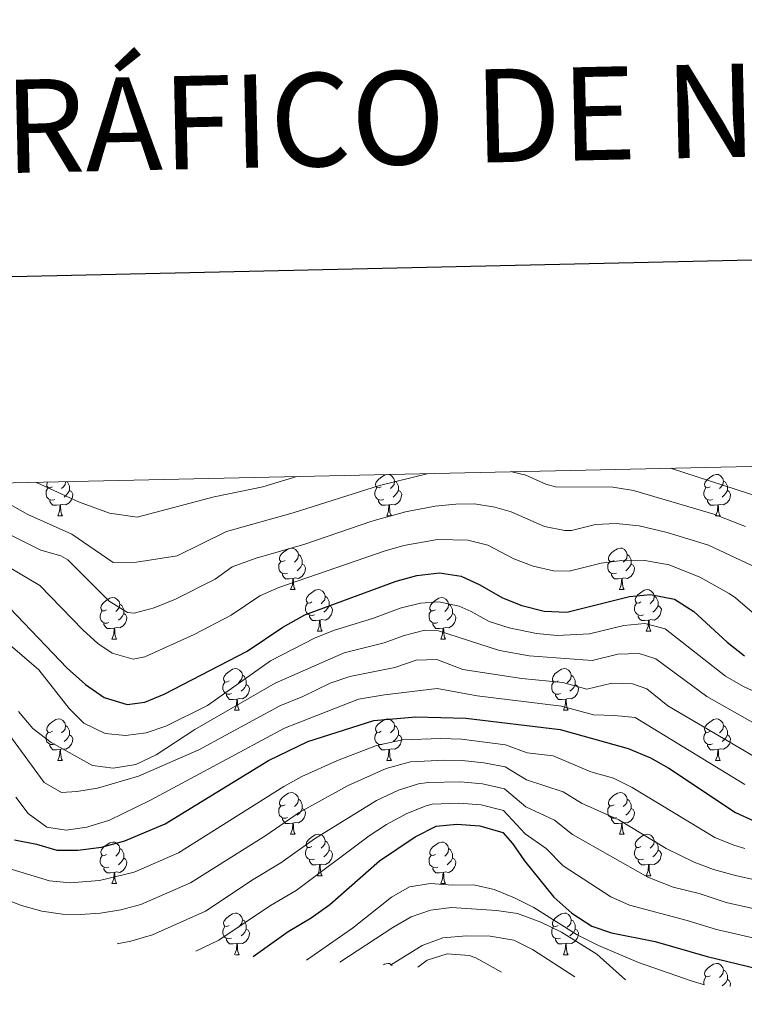
# Model space of a CAD drawing. Units: metres. Extents: x 651222 to 655742, y 720643 to 723711.
# Drawn here: x 652230 to 652404, y 723246 to 723484 of the extents above; entities that cross this region are included whole.
import ezdxf
from ezdxf.enums import TextEntityAlignment as Align

# ---------------------------------------------------------------- set-up
doc = ezdxf.new("R2010")
doc.units = ezdxf.units.M
doc.header["$MEASUREMENT"] = 0
for name, color, linetype, lineweight in [('Carátula', 7, 'Continuous', 5), ('Elementos auxiliares', 7, 'Continuous', 5), ('Entidades rústicas y varios', 7, 'Continuous', 5), ('Relieve y altimetría', 7, 'Continuous', 5)]:
    doc.layers.add(name, color=color, linetype=linetype, lineweight=lineweight)
doc.styles.add('Style-Times New Roman', font='txt')

msp = doc.modelspace()

# ---------------------------------------------------------------- linework, layer by layer
at = {"layer": 'Carátula', "color": 7, "linetype": 'Continuous', "lineweight": 25, "flags": 128}
msp.add_lwpolyline([(652031.94, 723417.51), (652087.53, 721003.15), (655641.57, 721084.99), (655586.04, 723496.35), (652031.94, 723417.51)], dxfattribs=at)
at = {"layer": 'Carátula', "color": 7, "linetype": 'Continuous', "lineweight": 5}
msp.add_3dface([(651287.83, 720642.83), (655741.73, 720741.63), (655675.86, 723710.91), (651221.96, 723612.11)], dxfattribs=at)
at = {"layer": 'Elementos auxiliares', "color": 250, "linetype": 'Continuous', "lineweight": 5}
msp.add_3dface([(652104.26, 723369.36), (655520.17, 723445.17), (655572.05, 721131.69), (652155.02, 721055.89)], dxfattribs=at)
at = {"layer": 'Entidades rústicas y varios', "color": 92, "linetype": 'Continuous', "lineweight": 5}
for p, q in [((652238.75, 723364.12), (652239.87, 723364.12)), ((652318.08, 723364.12), (652319.2, 723364.12)), ((652397.4, 723364.12), (652398.53, 723364.12)), ((652294.89, 723346.35), (652296.01, 723346.35)), ((652374.22, 723346.35), (652375.34, 723346.35)), ((652301.36, 723336.31), (652302.49, 723336.31)), ((652380.69, 723336.31), (652381.82, 723336.31)), ((652251.81, 723334.41), (652252.93, 723334.41)), ((652331.14, 723334.41), (652332.26, 723334.41)), ((652281.39, 723317.27), (652282.51, 723317.27)), ((652360.71, 723317.27), (652361.84, 723317.27)), ((652238.75, 723305.13), (652239.87, 723305.13)), ((652318.08, 723305.13), (652319.2, 723305.13)), ((652397.4, 723305.13), (652398.53, 723305.13)), ((652294.89, 723287.36), (652296.01, 723287.36)), ((652374.22, 723287.36), (652375.34, 723287.36)), ((652251.81, 723275.42), (652252.93, 723275.42)), ((652301.36, 723277.32), (652302.49, 723277.32)), ((652331.14, 723275.42), (652332.26, 723275.42)), ((652380.69, 723277.32), (652381.82, 723277.32)), ((652281.59, 723258.27), (652282.51, 723258.27)), ((652360.71, 723258.27), (652361.84, 723258.27))]:
    msp.add_line(p, q, dxfattribs=at)
at = {"layer": 'Entidades rústicas y varios', "color": 92, "linetype": 'Continuous', "lineweight": 5, "flags": 128}
for points in [[(652316.78, 723371.18), (652316.25, 723370.91), (652315.72, 723370.97), (652315.45, 723371.34), (652315.4, 723371.76), (652315.56, 723372.28), (652316.04, 723372.88), (652316.67, 723373.41), (652317.57, 723373.99), (652318.1, 723374.1)], [(652318.62, 723374.11), (652318.74, 723374.1), (652319.27, 723373.78), (652319.8, 723373.2), (652319.96, 723372.56), (652319.85, 723371.71), (652319.43, 723371.18), (652319.01, 723370.75)], [(652319.96, 723372.56), (652320.44, 723372.24), (652320.75, 723371.6), (652320.91, 723371.28), (652320.91, 723370.7), (652320.91, 723370.28), (652320.54, 723369.59), (652320.12, 723369.11), (652319.64, 723368.69)], [(652396.1, 723371.18), (652395.57, 723370.91), (652395.04, 723370.97), (652394.78, 723371.34), (652394.72, 723371.76), (652394.88, 723372.28), (652395.36, 723372.88), (652396, 723373.41), (652396.9, 723373.99), (652397.64, 723374.15), (652398.07, 723374.1), (652398.6, 723373.78), (652399.13, 723373.2), (652399.29, 723372.56), (652399.18, 723371.71), (652398.75, 723371.18), (652398.33, 723370.75)], [(652399.29, 723372.56), (652399.76, 723372.24), (652400.08, 723371.6), (652400.24, 723371.28), (652400.24, 723370.7), (652400.24, 723370.28), (652399.87, 723369.59), (652399.45, 723369.11), (652398.97, 723368.69)], [(652238.03, 723368.1), (652237.61, 723367.94), (652237.03, 723368), (652236.55, 723368.21), (652236.13, 723368.63), (652235.91, 723369.22), (652235.91, 723369.64), (652235.97, 723370.22), (652236.39, 723370.91)], [(652237.45, 723371.18), (652236.92, 723370.91), (652236.39, 723370.97), (652236.13, 723371.34), (652236.07, 723371.76), (652236.23, 723372.28), (652236.24, 723372.29)], [(652241.59, 723370.28), (652242.04, 723370.03), (652242.39, 723369.41), (652242.27, 723368.69), (652242.07, 723368.05), (652241.48, 723367.31), (652240.69, 723366.83), (652239.83, 723366.93), (652239.41, 723366.8)], [(652240.61, 723372.38), (652240.53, 723371.71), (652240.1, 723371.18), (652239.68, 723370.75)], [(652240.88, 723372.39), (652241.11, 723372.24), (652241.43, 723371.6), (652241.59, 723371.28), (652241.59, 723370.7), (652241.59, 723370.28), (652241.21, 723369.59), (652240.79, 723369.11), (652240.31, 723368.69)], [(652317.36, 723368.1), (652316.94, 723367.94), (652316.35, 723368), (652315.88, 723368.21), (652315.45, 723368.63), (652315.24, 723369.22), (652315.24, 723369.64), (652315.29, 723370.22), (652315.72, 723370.91)], [(652320.91, 723370.28), (652321.37, 723370.03), (652321.71, 723369.41), (652321.6, 723368.69), (652321.39, 723368.05), (652320.81, 723367.31), (652320.01, 723366.83), (652319.16, 723366.93), (652318.73, 723366.8)], [(652396.69, 723368.1), (652396.26, 723367.94), (652395.68, 723368), (652395.2, 723368.21), (652394.78, 723368.63), (652394.56, 723369.22), (652394.56, 723369.64), (652394.62, 723370.22), (652395.04, 723370.91)], [(652400.24, 723370.28), (652400.69, 723370.03), (652401.04, 723369.41), (652400.93, 723368.69), (652400.72, 723368.05), (652400.13, 723367.31), (652399.34, 723366.83), (652398.49, 723366.93), (652398.06, 723366.8)], [(652239.29, 723366.8), (652238.41, 723366.72), (652237.56, 723366.72), (652237.13, 723367.15), (652236.81, 723367.62), (652236.81, 723367.94)], [(652318.62, 723366.8), (652317.73, 723366.72), (652316.89, 723366.72), (652316.46, 723367.15), (652316.14, 723367.62), (652316.14, 723367.94)], [(652397.95, 723366.8), (652397.06, 723366.72), (652396.21, 723366.72), (652395.79, 723367.15), (652395.47, 723367.62), (652395.47, 723367.94)], [(652238.75, 723364.12), (652239.19, 723365.28), (652239.29, 723366.8), (652239.41, 723366.8), (652239.44, 723366.22), (652239.47, 723365.53), (652239.55, 723364.92), (652239.66, 723364.52), (652239.87, 723364.12)], [(652318.08, 723364.12), (652318.51, 723365.28), (652318.62, 723366.8), (652318.73, 723366.8), (652318.77, 723366.22), (652318.8, 723365.53), (652318.87, 723364.92), (652318.99, 723364.52), (652319.2, 723364.12)], [(652397.4, 723364.12), (652397.84, 723365.28), (652397.95, 723366.8), (652398.06, 723366.8), (652398.09, 723366.22), (652398.13, 723365.53), (652398.2, 723364.92), (652398.31, 723364.52), (652398.53, 723364.12)], [(652293.59, 723353.41), (652293.06, 723353.14), (652292.53, 723353.2), (652292.26, 723353.57), (652292.21, 723353.99), (652292.37, 723354.51), (652292.85, 723355.11), (652293.48, 723355.64), (652294.38, 723356.22), (652295.13, 723356.38), (652295.55, 723356.33), (652296.08, 723356.01), (652296.61, 723355.43), (652296.77, 723354.79), (652296.66, 723353.94), (652296.24, 723353.41), (652295.82, 723352.98)], [(652372.92, 723353.41), (652372.39, 723353.14), (652371.86, 723353.2), (652371.59, 723353.57), (652371.54, 723353.99), (652371.7, 723354.51), (652372.18, 723355.11), (652372.81, 723355.64), (652373.71, 723356.22), (652374.46, 723356.38), (652374.88, 723356.33), (652375.41, 723356.01), (652375.94, 723355.43), (652376.1, 723354.79), (652375.99, 723353.94), (652375.57, 723353.41), (652375.15, 723352.98)], [(652296.77, 723354.79), (652297.25, 723354.47), (652297.56, 723353.83), (652297.72, 723353.51), (652297.72, 723352.93), (652297.72, 723352.51), (652297.35, 723351.82), (652296.93, 723351.34), (652296.45, 723350.92)], [(652376.1, 723354.79), (652376.58, 723354.47), (652376.89, 723353.83), (652377.05, 723353.51), (652377.05, 723352.93), (652377.05, 723352.51), (652376.68, 723351.82), (652376.26, 723351.34), (652375.78, 723350.92)], [(652294.17, 723350.33), (652293.75, 723350.17), (652293.16, 723350.23), (652292.69, 723350.44), (652292.26, 723350.86), (652292.05, 723351.45), (652292.05, 723351.87), (652292.1, 723352.45), (652292.53, 723353.14)], [(652297.72, 723352.51), (652298.18, 723352.26), (652298.52, 723351.64), (652298.41, 723350.92), (652298.2, 723350.28), (652297.62, 723349.54), (652296.82, 723349.06), (652295.97, 723349.16), (652295.54, 723349.03)], [(652373.5, 723350.33), (652373.08, 723350.17), (652372.49, 723350.23), (652372.02, 723350.44), (652371.59, 723350.86), (652371.38, 723351.45), (652371.38, 723351.87), (652371.43, 723352.45), (652371.86, 723353.14)], [(652377.05, 723352.51), (652377.51, 723352.26), (652377.85, 723351.64), (652377.74, 723350.92), (652377.53, 723350.28), (652376.95, 723349.54), (652376.15, 723349.06), (652375.3, 723349.16), (652374.87, 723349.03)], [(652295.43, 723349.03), (652294.54, 723348.95), (652293.7, 723348.95), (652293.27, 723349.38), (652292.95, 723349.85), (652292.95, 723350.17)], [(652294.89, 723346.35), (652295.32, 723347.51), (652295.43, 723349.03), (652295.54, 723349.03), (652295.58, 723348.45), (652295.61, 723347.76), (652295.68, 723347.15), (652295.8, 723346.75), (652296.01, 723346.35)], [(652374.76, 723349.03), (652373.87, 723348.95), (652373.03, 723348.95), (652372.6, 723349.38), (652372.28, 723349.85), (652372.28, 723350.17)], [(652374.22, 723346.35), (652374.65, 723347.51), (652374.76, 723349.03), (652374.87, 723349.03), (652374.91, 723348.45), (652374.94, 723347.76), (652375.01, 723347.15), (652375.13, 723346.75), (652375.34, 723346.35)], [(652250.51, 723341.47), (652249.98, 723341.2), (652249.45, 723341.26), (652249.18, 723341.63), (652249.13, 723342.05), (652249.29, 723342.57), (652249.77, 723343.17), (652250.4, 723343.7), (652251.3, 723344.28), (652252.05, 723344.44), (652252.47, 723344.39), (652253, 723344.07), (652253.53, 723343.49), (652253.69, 723342.85), (652253.58, 723342), (652253.16, 723341.47), (652252.74, 723341.04)], [(652300.06, 723343.37), (652299.53, 723343.11), (652299, 723343.16), (652298.74, 723343.53), (652298.68, 723343.96), (652298.84, 723344.48), (652299.32, 723345.07), (652299.96, 723345.6), (652300.86, 723346.19), (652301.6, 723346.35), (652302.03, 723346.29), (652302.56, 723345.98), (652303.09, 723345.39), (652303.25, 723344.75), (652303.14, 723343.9), (652302.71, 723343.37), (652302.29, 723342.95)], [(652303.25, 723344.75), (652303.72, 723344.44), (652304.04, 723343.8), (652304.2, 723343.48), (652304.2, 723342.9), (652304.2, 723342.47), (652303.83, 723341.78), (652303.41, 723341.3), (652302.93, 723340.88)], [(652329.84, 723341.47), (652329.31, 723341.2), (652328.78, 723341.26), (652328.51, 723341.63), (652328.46, 723342.05), (652328.62, 723342.57), (652329.1, 723343.17), (652329.73, 723343.7), (652330.63, 723344.28), (652331.38, 723344.44), (652331.8, 723344.39), (652332.33, 723344.07), (652332.86, 723343.49), (652333.02, 723342.85), (652332.91, 723342), (652332.49, 723341.47), (652332.07, 723341.04)], [(652379.39, 723343.37), (652378.86, 723343.11), (652378.33, 723343.16), (652378.07, 723343.53), (652378.01, 723343.96), (652378.17, 723344.48), (652378.65, 723345.07), (652379.29, 723345.6), (652380.19, 723346.19), (652380.93, 723346.35), (652381.36, 723346.29), (652381.89, 723345.98), (652382.42, 723345.39), (652382.58, 723344.75), (652382.47, 723343.9), (652382.04, 723343.37), (652381.62, 723342.95)], [(652382.58, 723344.75), (652383.05, 723344.44), (652383.37, 723343.8), (652383.53, 723343.48), (652383.53, 723342.9), (652383.53, 723342.47), (652383.16, 723341.78), (652382.74, 723341.3), (652382.26, 723340.88)], [(652253.69, 723342.85), (652254.17, 723342.53), (652254.48, 723341.89), (652254.64, 723341.57), (652254.64, 723340.99), (652254.64, 723340.57), (652254.27, 723339.88), (652253.85, 723339.4), (652253.37, 723338.98)], [(652300.65, 723340.29), (652300.22, 723340.13), (652299.64, 723340.19), (652299.16, 723340.4), (652298.74, 723340.83), (652298.52, 723341.41), (652298.52, 723341.83), (652298.58, 723342.42), (652299, 723343.11)], [(652304.2, 723342.47), (652304.65, 723342.22), (652305, 723341.61), (652304.89, 723340.88), (652304.68, 723340.24), (652304.09, 723339.5), (652303.3, 723339.02), (652302.45, 723339.13), (652302.02, 723339)], [(652333.02, 723342.85), (652333.5, 723342.53), (652333.81, 723341.89), (652333.97, 723341.57), (652333.97, 723340.99), (652333.97, 723340.57), (652333.6, 723339.88), (652333.18, 723339.4), (652332.7, 723338.98)], [(652379.98, 723340.29), (652379.55, 723340.13), (652378.97, 723340.19), (652378.49, 723340.4), (652378.07, 723340.83), (652377.85, 723341.41), (652377.85, 723341.83), (652377.91, 723342.42), (652378.33, 723343.11)], [(652383.53, 723342.47), (652383.98, 723342.22), (652384.33, 723341.61), (652384.22, 723340.88), (652384.01, 723340.24), (652383.42, 723339.5), (652382.63, 723339.02), (652381.78, 723339.13), (652381.35, 723339)], [(652251.09, 723338.39), (652250.67, 723338.23), (652250.08, 723338.29), (652249.61, 723338.5), (652249.18, 723338.92), (652248.97, 723339.51), (652248.97, 723339.93), (652249.02, 723340.51), (652249.45, 723341.2)], [(652254.64, 723340.57), (652255.1, 723340.32), (652255.44, 723339.7), (652255.33, 723338.98), (652255.12, 723338.34), (652254.54, 723337.6), (652253.74, 723337.12), (652252.89, 723337.22), (652252.46, 723337.09)], [(652301.91, 723339), (652301.02, 723338.91), (652300.17, 723338.91), (652299.75, 723339.34), (652299.43, 723339.82), (652299.43, 723340.13)], [(652330.42, 723338.39), (652330, 723338.23), (652329.41, 723338.29), (652328.94, 723338.5), (652328.51, 723338.92), (652328.3, 723339.51), (652328.3, 723339.93), (652328.35, 723340.51), (652328.78, 723341.2)], [(652333.97, 723340.57), (652334.43, 723340.32), (652334.77, 723339.7), (652334.66, 723338.98), (652334.45, 723338.34), (652333.87, 723337.6), (652333.07, 723337.12), (652332.22, 723337.22), (652331.79, 723337.09)], [(652381.24, 723339), (652380.35, 723338.91), (652379.5, 723338.91), (652379.08, 723339.34), (652378.76, 723339.82), (652378.76, 723340.13)], [(652252.35, 723337.09), (652251.46, 723337.01), (652250.62, 723337.01), (652250.19, 723337.44), (652249.87, 723337.91), (652249.87, 723338.23)], [(652251.81, 723334.41), (652252.24, 723335.57), (652252.35, 723337.09), (652252.46, 723337.09), (652252.5, 723336.51), (652252.53, 723335.82), (652252.6, 723335.21), (652252.72, 723334.81), (652252.93, 723334.41)], [(652301.36, 723336.31), (652301.8, 723337.47), (652301.91, 723339), (652302.02, 723339), (652302.05, 723338.41), (652302.09, 723337.73), (652302.16, 723337.11), (652302.27, 723336.71), (652302.49, 723336.31)], [(652331.68, 723337.09), (652330.79, 723337.01), (652329.95, 723337.01), (652329.52, 723337.44), (652329.2, 723337.91), (652329.2, 723338.23)], [(652331.14, 723334.41), (652331.57, 723335.57), (652331.68, 723337.09), (652331.79, 723337.09), (652331.83, 723336.51), (652331.86, 723335.82), (652331.93, 723335.21), (652332.05, 723334.81), (652332.26, 723334.41)], [(652380.69, 723336.31), (652381.13, 723337.47), (652381.24, 723339), (652381.35, 723339), (652381.38, 723338.41), (652381.42, 723337.73), (652381.49, 723337.11), (652381.6, 723336.71), (652381.82, 723336.31)], [(652280.09, 723324.33), (652279.56, 723324.06), (652279.03, 723324.11), (652278.76, 723324.49), (652278.71, 723324.91), (652278.87, 723325.43), (652279.35, 723326.03), (652279.98, 723326.55), (652280.88, 723327.14), (652281.63, 723327.3), (652282.05, 723327.25), (652282.58, 723326.93), (652283.11, 723326.35), (652283.27, 723325.71), (652283.16, 723324.85), (652282.74, 723324.33), (652282.32, 723323.9)], [(652283.27, 723325.71), (652283.75, 723325.39), (652284.06, 723324.75), (652284.22, 723324.43), (652284.22, 723323.85), (652284.22, 723323.43), (652283.85, 723322.73), (652283.43, 723322.25), (652282.95, 723321.83)], [(652359.41, 723324.33), (652358.88, 723324.06), (652358.35, 723324.11), (652358.09, 723324.49), (652358.03, 723324.91), (652358.19, 723325.43), (652358.67, 723326.03), (652359.31, 723326.55), (652360.21, 723327.14), (652360.95, 723327.3), (652361.38, 723327.25), (652361.91, 723326.93), (652362.44, 723326.35), (652362.6, 723325.71), (652362.49, 723324.85), (652362.06, 723324.33), (652361.64, 723323.9)], [(652362.6, 723325.71), (652363.07, 723325.39), (652363.39, 723324.75), (652363.55, 723324.43), (652363.55, 723323.85), (652363.55, 723323.43), (652363.18, 723322.73), (652362.76, 723322.25), (652362.28, 723321.83)], [(652280.67, 723321.25), (652280.25, 723321.09), (652279.66, 723321.15), (652279.19, 723321.35), (652278.76, 723321.78), (652278.55, 723322.37), (652278.55, 723322.79), (652278.6, 723323.37), (652279.03, 723324.06)], [(652284.22, 723323.43), (652284.68, 723323.17), (652285.02, 723322.56), (652284.91, 723321.83), (652284.7, 723321.19), (652284.12, 723320.45), (652283.32, 723319.97), (652282.47, 723320.08), (652282.04, 723319.95)], [(652360, 723321.25), (652359.57, 723321.09), (652358.99, 723321.15), (652358.51, 723321.35), (652358.09, 723321.78), (652357.87, 723322.37), (652357.87, 723322.79), (652357.93, 723323.37), (652358.35, 723324.06)], [(652363.55, 723323.43), (652364, 723323.17), (652364.35, 723322.56), (652364.24, 723321.83), (652364.03, 723321.19), (652363.44, 723320.45), (652362.65, 723319.97), (652361.8, 723320.08), (652361.37, 723319.95)], [(652281.93, 723319.95), (652281.04, 723319.87), (652280.2, 723319.87), (652279.77, 723320.29), (652279.45, 723320.77), (652279.45, 723321.09)], [(652361.26, 723319.95), (652360.37, 723319.87), (652359.52, 723319.87), (652359.1, 723320.29), (652358.78, 723320.77), (652358.78, 723321.09)], [(652281.39, 723317.27), (652281.82, 723318.43), (652281.93, 723319.95), (652282.04, 723319.95), (652282.08, 723319.37), (652282.11, 723318.68), (652282.18, 723318.07), (652282.3, 723317.67), (652282.51, 723317.27)], [(652360.71, 723317.27), (652361.15, 723318.43), (652361.26, 723319.95), (652361.37, 723319.95), (652361.4, 723319.37), (652361.44, 723318.68), (652361.51, 723318.07), (652361.62, 723317.67), (652361.84, 723317.27)], [(652237.45, 723312.19), (652236.92, 723311.92), (652236.39, 723311.97), (652236.13, 723312.35), (652236.07, 723312.77), (652236.23, 723313.29), (652236.71, 723313.89), (652237.35, 723314.41), (652238.25, 723315), (652238.99, 723315.16), (652239.41, 723315.11), (652239.95, 723314.79), (652240.47, 723314.21), (652240.63, 723313.57), (652240.53, 723312.71), (652240.1, 723312.19), (652239.68, 723311.76)], [(652240.63, 723313.57), (652241.11, 723313.25), (652241.43, 723312.61), (652241.59, 723312.29), (652241.59, 723311.71), (652241.59, 723311.29), (652241.21, 723310.59), (652240.79, 723310.11), (652240.31, 723309.69)], [(652316.78, 723312.19), (652316.25, 723311.92), (652315.72, 723311.97), (652315.45, 723312.35), (652315.4, 723312.77), (652315.56, 723313.29), (652316.04, 723313.89), (652316.67, 723314.41), (652317.57, 723315), (652318.32, 723315.16), (652318.74, 723315.11), (652319.27, 723314.79), (652319.8, 723314.21), (652319.96, 723313.57), (652319.85, 723312.71), (652319.43, 723312.19), (652319.01, 723311.76)], [(652319.96, 723313.57), (652320.44, 723313.25), (652320.75, 723312.61), (652320.91, 723312.29), (652320.91, 723311.71), (652320.91, 723311.29), (652320.54, 723310.59), (652320.12, 723310.11), (652319.64, 723309.69)], [(652396.1, 723312.19), (652395.57, 723311.92), (652395.04, 723311.97), (652394.78, 723312.35), (652394.72, 723312.77), (652394.88, 723313.29), (652395.36, 723313.89), (652396, 723314.41), (652396.9, 723315), (652397.64, 723315.16), (652398.07, 723315.11), (652398.6, 723314.79), (652399.13, 723314.21), (652399.29, 723313.57), (652399.18, 723312.71), (652398.75, 723312.19), (652398.33, 723311.76)], [(652399.29, 723313.57), (652399.76, 723313.25), (652400.08, 723312.61), (652400.24, 723312.29), (652400.24, 723311.71), (652400.24, 723311.29), (652399.87, 723310.59), (652399.45, 723310.11), (652398.97, 723309.69)], [(652238.03, 723309.11), (652237.61, 723308.95), (652237.03, 723309.01), (652236.55, 723309.21), (652236.13, 723309.64), (652235.91, 723310.23), (652235.91, 723310.65), (652235.97, 723311.23), (652236.39, 723311.92)], [(652241.59, 723311.29), (652242.04, 723311.03), (652242.39, 723310.42), (652242.27, 723309.69), (652242.07, 723309.05), (652241.48, 723308.31), (652240.69, 723307.83), (652239.83, 723307.94), (652239.41, 723307.81)], [(652317.36, 723309.11), (652316.94, 723308.95), (652316.35, 723309.01), (652315.88, 723309.21), (652315.45, 723309.64), (652315.24, 723310.23), (652315.24, 723310.65), (652315.29, 723311.23), (652315.72, 723311.92)], [(652320.91, 723311.29), (652321.37, 723311.03), (652321.71, 723310.42), (652321.6, 723309.69), (652321.39, 723309.05), (652320.81, 723308.31), (652320.01, 723307.83), (652319.16, 723307.94), (652318.73, 723307.81)], [(652396.69, 723309.11), (652396.26, 723308.95), (652395.68, 723309.01), (652395.2, 723309.21), (652394.78, 723309.64), (652394.56, 723310.23), (652394.56, 723310.65), (652394.62, 723311.23), (652395.04, 723311.92)], [(652400.24, 723311.29), (652400.69, 723311.03), (652401.04, 723310.42), (652400.93, 723309.69), (652400.72, 723309.05), (652400.13, 723308.31), (652399.34, 723307.83), (652398.49, 723307.94), (652398.06, 723307.81)], [(652239.29, 723307.81), (652238.41, 723307.73), (652237.56, 723307.73), (652237.13, 723308.15), (652236.81, 723308.63), (652236.81, 723308.95)], [(652318.62, 723307.81), (652317.73, 723307.73), (652316.89, 723307.73), (652316.46, 723308.15), (652316.14, 723308.63), (652316.14, 723308.95)], [(652397.95, 723307.81), (652397.06, 723307.73), (652396.21, 723307.73), (652395.79, 723308.15), (652395.47, 723308.63), (652395.47, 723308.95)], [(652238.75, 723305.13), (652239.19, 723306.29), (652239.29, 723307.81), (652239.41, 723307.81), (652239.44, 723307.23), (652239.47, 723306.54), (652239.55, 723305.93), (652239.66, 723305.53), (652239.87, 723305.13)], [(652318.08, 723305.13), (652318.51, 723306.29), (652318.62, 723307.81), (652318.73, 723307.81), (652318.77, 723307.23), (652318.8, 723306.54), (652318.87, 723305.93), (652318.99, 723305.53), (652319.2, 723305.13)], [(652397.4, 723305.13), (652397.84, 723306.29), (652397.95, 723307.81), (652398.06, 723307.81), (652398.09, 723307.23), (652398.13, 723306.54), (652398.2, 723305.93), (652398.31, 723305.53), (652398.53, 723305.13)], [(652293.59, 723294.42), (652293.06, 723294.15), (652292.53, 723294.21), (652292.26, 723294.58), (652292.21, 723295), (652292.37, 723295.52), (652292.85, 723296.12), (652293.48, 723296.65), (652294.38, 723297.23), (652295.13, 723297.39), (652295.55, 723297.34), (652296.08, 723297.02), (652296.61, 723296.44), (652296.77, 723295.8), (652296.66, 723294.95), (652296.24, 723294.42), (652295.82, 723293.99)], [(652372.92, 723294.42), (652372.39, 723294.15), (652371.86, 723294.21), (652371.59, 723294.58), (652371.54, 723295), (652371.7, 723295.52), (652372.18, 723296.12), (652372.81, 723296.65), (652373.71, 723297.23), (652374.46, 723297.39), (652374.88, 723297.34), (652375.41, 723297.02), (652375.94, 723296.44), (652376.1, 723295.8), (652375.99, 723294.95), (652375.57, 723294.42), (652375.15, 723293.99)], [(652294.17, 723291.34), (652293.75, 723291.18), (652293.16, 723291.24), (652292.69, 723291.45), (652292.26, 723291.87), (652292.05, 723292.46), (652292.05, 723292.88), (652292.1, 723293.46), (652292.53, 723294.15)], [(652296.77, 723295.8), (652297.25, 723295.48), (652297.56, 723294.84), (652297.72, 723294.52), (652297.72, 723293.94), (652297.72, 723293.52), (652297.35, 723292.83), (652296.93, 723292.35), (652296.45, 723291.93)], [(652373.5, 723291.34), (652373.08, 723291.18), (652372.49, 723291.24), (652372.02, 723291.45), (652371.59, 723291.87), (652371.38, 723292.46), (652371.38, 723292.88), (652371.43, 723293.46), (652371.86, 723294.15)], [(652376.1, 723295.8), (652376.58, 723295.48), (652376.89, 723294.84), (652377.05, 723294.52), (652377.05, 723293.94), (652377.05, 723293.52), (652376.68, 723292.83), (652376.26, 723292.35), (652375.78, 723291.93)], [(652297.72, 723293.52), (652298.18, 723293.27), (652298.52, 723292.65), (652298.41, 723291.93), (652298.2, 723291.29), (652297.62, 723290.55), (652296.82, 723290.07), (652295.97, 723290.17), (652295.54, 723290.04)], [(652377.05, 723293.52), (652377.51, 723293.27), (652377.85, 723292.65), (652377.74, 723291.93), (652377.53, 723291.29), (652376.95, 723290.55), (652376.15, 723290.07), (652375.3, 723290.17), (652374.87, 723290.04)], [(652295.43, 723290.04), (652294.54, 723289.96), (652293.7, 723289.96), (652293.27, 723290.39), (652292.95, 723290.86), (652292.95, 723291.18)], [(652294.89, 723287.36), (652295.32, 723288.52), (652295.43, 723290.04), (652295.54, 723290.04), (652295.58, 723289.46), (652295.61, 723288.77), (652295.68, 723288.16), (652295.8, 723287.76), (652296.01, 723287.36)], [(652374.76, 723290.04), (652373.87, 723289.96), (652373.03, 723289.96), (652372.6, 723290.39), (652372.28, 723290.86), (652372.28, 723291.18)], [(652374.22, 723287.36), (652374.65, 723288.52), (652374.76, 723290.04), (652374.87, 723290.04), (652374.91, 723289.46), (652374.94, 723288.77), (652375.01, 723288.16), (652375.13, 723287.76), (652375.34, 723287.36)], [(652300.06, 723284.38), (652299.53, 723284.12), (652299, 723284.17), (652298.74, 723284.54), (652298.68, 723284.97), (652298.84, 723285.49), (652299.32, 723286.08), (652299.96, 723286.61), (652300.86, 723287.2), (652301.6, 723287.36), (652302.03, 723287.3), (652302.56, 723286.99), (652303.09, 723286.4), (652303.25, 723285.76), (652303.14, 723284.91), (652302.71, 723284.38), (652302.29, 723283.96)], [(652379.39, 723284.38), (652378.86, 723284.12), (652378.33, 723284.17), (652378.07, 723284.54), (652378.01, 723284.97), (652378.17, 723285.49), (652378.65, 723286.08), (652379.29, 723286.61), (652380.19, 723287.2), (652380.93, 723287.36), (652381.36, 723287.3), (652381.89, 723286.99), (652382.42, 723286.4), (652382.58, 723285.76), (652382.47, 723284.91), (652382.04, 723284.38), (652381.62, 723283.96)], [(652250.51, 723282.48), (652249.98, 723282.21), (652249.45, 723282.27), (652249.18, 723282.64), (652249.13, 723283.06), (652249.29, 723283.58), (652249.77, 723284.18), (652250.4, 723284.71), (652251.3, 723285.29), (652252.05, 723285.45), (652252.47, 723285.4), (652253, 723285.08), (652253.53, 723284.5), (652253.69, 723283.86), (652253.58, 723283.01), (652253.16, 723282.48), (652252.74, 723282.05)], [(652303.25, 723285.76), (652303.72, 723285.45), (652304.04, 723284.81), (652304.2, 723284.49), (652304.2, 723283.91), (652304.2, 723283.48), (652303.83, 723282.79), (652303.41, 723282.31), (652302.93, 723281.89)], [(652329.84, 723282.48), (652329.31, 723282.21), (652328.78, 723282.27), (652328.51, 723282.64), (652328.46, 723283.06), (652328.62, 723283.58), (652329.1, 723284.18), (652329.73, 723284.71), (652330.63, 723285.29), (652331.38, 723285.45), (652331.8, 723285.4), (652332.33, 723285.08), (652332.86, 723284.5), (652333.02, 723283.86), (652332.91, 723283.01), (652332.49, 723282.48), (652332.07, 723282.05)], [(652382.58, 723285.76), (652383.05, 723285.45), (652383.37, 723284.81), (652383.53, 723284.49), (652383.53, 723283.91), (652383.53, 723283.48), (652383.16, 723282.79), (652382.74, 723282.31), (652382.26, 723281.89)], [(652253.69, 723283.86), (652254.17, 723283.54), (652254.48, 723282.9), (652254.64, 723282.58), (652254.64, 723282), (652254.64, 723281.58), (652254.27, 723280.89), (652253.85, 723280.41), (652253.37, 723279.99)], [(652300.65, 723281.3), (652300.22, 723281.14), (652299.64, 723281.2), (652299.16, 723281.41), (652298.74, 723281.84), (652298.52, 723282.42), (652298.52, 723282.84), (652298.58, 723283.43), (652299, 723284.12)], [(652304.2, 723283.48), (652304.65, 723283.23), (652305, 723282.62), (652304.89, 723281.89), (652304.68, 723281.25), (652304.09, 723280.51), (652303.3, 723280.03), (652302.45, 723280.14), (652302.02, 723280.01)], [(652333.02, 723283.86), (652333.5, 723283.54), (652333.81, 723282.9), (652333.97, 723282.58), (652333.97, 723282), (652333.97, 723281.58), (652333.6, 723280.89), (652333.18, 723280.41), (652332.7, 723279.99)], [(652379.98, 723281.3), (652379.55, 723281.14), (652378.97, 723281.2), (652378.49, 723281.41), (652378.07, 723281.84), (652377.85, 723282.42), (652377.85, 723282.84), (652377.91, 723283.43), (652378.33, 723284.12)], [(652383.53, 723283.48), (652383.98, 723283.23), (652384.33, 723282.62), (652384.22, 723281.89), (652384.01, 723281.25), (652383.42, 723280.51), (652382.63, 723280.03), (652381.78, 723280.14), (652381.35, 723280.01)], [(652251.09, 723279.4), (652250.67, 723279.24), (652250.08, 723279.3), (652249.61, 723279.51), (652249.18, 723279.93), (652248.97, 723280.52), (652248.97, 723280.94), (652249.02, 723281.52), (652249.45, 723282.21)], [(652254.64, 723281.58), (652255.1, 723281.33), (652255.44, 723280.71), (652255.33, 723279.99), (652255.12, 723279.35), (652254.54, 723278.61), (652253.74, 723278.13), (652252.89, 723278.23), (652252.46, 723278.1)], [(652301.91, 723280.01), (652301.02, 723279.92), (652300.17, 723279.92), (652299.75, 723280.35), (652299.43, 723280.83), (652299.43, 723281.14)], [(652301.36, 723277.32), (652301.8, 723278.48), (652301.91, 723280.01), (652302.02, 723280.01), (652302.05, 723279.42), (652302.09, 723278.74), (652302.16, 723278.12), (652302.27, 723277.72), (652302.49, 723277.32)], [(652330.42, 723279.4), (652330, 723279.24), (652329.41, 723279.3), (652328.94, 723279.51), (652328.51, 723279.93), (652328.3, 723280.52), (652328.3, 723280.94), (652328.35, 723281.52), (652328.78, 723282.21)], [(652333.97, 723281.58), (652334.43, 723281.33), (652334.77, 723280.71), (652334.66, 723279.99), (652334.45, 723279.35), (652333.87, 723278.61), (652333.07, 723278.13), (652332.22, 723278.23), (652331.79, 723278.1)], [(652381.24, 723280.01), (652380.35, 723279.92), (652379.5, 723279.92), (652379.08, 723280.35), (652378.76, 723280.83), (652378.76, 723281.14)], [(652380.69, 723277.32), (652381.13, 723278.48), (652381.24, 723280.01), (652381.35, 723280.01), (652381.38, 723279.42), (652381.42, 723278.74), (652381.49, 723278.12), (652381.6, 723277.72), (652381.82, 723277.32)], [(652252.35, 723278.1), (652251.46, 723278.02), (652250.62, 723278.02), (652250.19, 723278.45), (652249.87, 723278.92), (652249.87, 723279.24)], [(652251.81, 723275.42), (652252.24, 723276.58), (652252.35, 723278.1), (652252.46, 723278.1), (652252.5, 723277.52), (652252.53, 723276.83), (652252.6, 723276.22), (652252.72, 723275.82), (652252.93, 723275.42)], [(652331.68, 723278.1), (652330.79, 723278.02), (652329.95, 723278.02), (652329.52, 723278.45), (652329.2, 723278.92), (652329.2, 723279.24)], [(652331.14, 723275.42), (652331.57, 723276.58), (652331.68, 723278.1), (652331.79, 723278.1), (652331.83, 723277.52), (652331.86, 723276.83), (652331.93, 723276.22), (652332.05, 723275.82), (652332.26, 723275.42)], [(652280.09, 723265.33), (652279.56, 723265.07), (652279.03, 723265.12), (652278.76, 723265.49), (652278.71, 723265.92), (652278.87, 723266.44), (652279.35, 723267.03), (652279.98, 723267.56), (652280.88, 723268.15), (652281.63, 723268.31), (652282.05, 723268.25), (652282.58, 723267.94), (652283.11, 723267.35), (652283.27, 723266.71), (652283.16, 723265.86), (652282.74, 723265.33), (652282.32, 723264.91)], [(652359.41, 723265.33), (652358.88, 723265.07), (652358.35, 723265.12), (652358.09, 723265.49), (652358.03, 723265.92), (652358.19, 723266.44), (652358.67, 723267.03), (652359.31, 723267.56), (652360.21, 723268.15), (652360.95, 723268.31), (652361.38, 723268.25), (652361.91, 723267.94), (652362.44, 723267.35), (652362.6, 723266.71), (652362.49, 723265.86), (652362.06, 723265.33), (652361.64, 723264.91)], [(652283.27, 723266.71), (652283.75, 723266.4), (652284.06, 723265.76), (652284.22, 723265.44), (652284.22, 723264.86), (652284.22, 723264.43), (652283.85, 723263.74), (652283.43, 723263.26), (652282.95, 723262.84)], [(652362.6, 723266.71), (652363.07, 723266.4), (652363.39, 723265.76), (652363.55, 723265.44), (652363.55, 723264.86), (652363.55, 723264.43), (652363.18, 723263.74), (652362.76, 723263.26), (652362.28, 723262.84)], [(652280.67, 723262.25), (652280.25, 723262.09), (652279.66, 723262.15), (652279.19, 723262.36), (652278.76, 723262.79), (652278.55, 723263.37), (652278.55, 723263.79), (652278.6, 723264.38), (652279.03, 723265.07)], [(652284.22, 723264.43), (652284.68, 723264.18), (652285.02, 723263.57), (652284.91, 723262.84), (652284.7, 723262.2), (652284.12, 723261.46), (652283.32, 723260.98), (652282.47, 723261.09), (652282.04, 723260.96)], [(652360, 723262.25), (652359.57, 723262.09), (652358.99, 723262.15), (652358.51, 723262.36), (652358.09, 723262.79), (652357.87, 723263.37), (652357.87, 723263.79), (652357.93, 723264.38), (652358.35, 723265.07)], [(652363.55, 723264.43), (652364, 723264.18), (652364.35, 723263.57), (652364.24, 723262.84), (652364.03, 723262.2), (652363.44, 723261.46), (652362.65, 723260.98), (652361.8, 723261.09), (652361.37, 723260.96)], [(652281.93, 723260.96), (652281.04, 723260.87), (652280.2, 723260.87), (652279.77, 723261.3), (652279.45, 723261.78), (652279.45, 723262.09)], [(652281.4, 723258.29), (652281.82, 723259.43), (652281.93, 723260.96), (652282.04, 723260.96), (652282.08, 723260.37), (652282.11, 723259.69), (652282.18, 723259.07), (652282.3, 723258.67), (652282.51, 723258.27)], [(652361.26, 723260.96), (652360.37, 723260.87), (652359.52, 723260.87), (652359.1, 723261.3), (652358.78, 723261.78), (652358.78, 723262.09)], [(652360.71, 723258.27), (652361.15, 723259.43), (652361.26, 723260.96), (652361.37, 723260.96), (652361.4, 723260.37), (652361.44, 723259.69), (652361.51, 723259.07), (652361.62, 723258.67), (652361.84, 723258.27)], [(652317.27, 723255.82), (652317.57, 723256.01), (652318.32, 723256.17), (652318.74, 723256.11), (652319.27, 723255.8), (652319.37, 723255.69)], [(652396.1, 723253.19), (652395.57, 723252.93), (652395.04, 723252.98), (652394.78, 723253.35), (652394.72, 723253.78), (652394.88, 723254.3), (652395.36, 723254.89), (652396, 723255.42), (652396.9, 723256.01), (652397.64, 723256.17), (652398.07, 723256.11), (652398.6, 723255.8), (652399.13, 723255.21), (652399.29, 723254.57), (652399.18, 723253.72), (652398.75, 723253.19), (652398.33, 723252.77)], [(652399.29, 723254.57), (652399.76, 723254.26), (652400.08, 723253.62), (652400.24, 723253.3), (652400.24, 723252.72), (652400.24, 723252.29), (652399.87, 723251.6), (652399.45, 723251.12), (652398.99, 723250.72)], [(652394.65, 723250.99), (652394.56, 723251.23), (652394.56, 723251.65), (652394.62, 723252.24), (652395.04, 723252.93)], [(652400.24, 723252.29), (652400.69, 723252.04), (652401.04, 723251.43), (652400.93, 723250.7), (652400.9, 723250.6)]]:
    msp.add_lwpolyline(points, dxfattribs=at)
at = {"layer": 'Relieve y altimetría', "color": 30, "linetype": 'Continuous', "lineweight": 5, "flags": 128}
for points, elevation in [([(652386.51, 723375.62), (652408.77, 723368.42)], 1145), ([(652218.33, 723371.89), (652231.5, 723364.51), (652242.14, 723359.75), (652252.1, 723352.86), (652257.74, 723352.95), (652267.57, 723354.52), (652279.45, 723360.34), (652295.52, 723364.87), (652316.35, 723371.5), (652327.83, 723374.32)], 1140), ([(652233.63, 723372.23), (652243.77, 723367.52), (652251.21, 723364.82), (652257.92, 723363.87), (652276.5, 723368.74), (652288.2, 723371.18), (652296.39, 723373.62)], 1145), ([(652348.24, 723374.77), (652351.67, 723373.97), (652356.46, 723371.81), (652358.83, 723371.13), (652372.66, 723371.07), (652377.6, 723370.29), (652396.96, 723364.59), (652404.62, 723361.59)], 1140), ([(652223.03, 723361.68), (652234.66, 723355.9), (652239.51, 723354.48), (652241.18, 723353.56), (652251.14, 723343.55), (652255.56, 723340.87), (652257.15, 723340.67), (652261.98, 723341.94), (652267.11, 723344.08), (652276.71, 723348.89), (652280.77, 723351.85), (652286.63, 723353.92), (652298.3, 723357.34), (652314.5, 723362.85), (652322.61, 723365.11), (652329.79, 723366.46), (652334.78, 723367.01), (652339.23, 723367.04), (652344.15, 723366.27), (652348.11, 723365.11), (652356.11, 723361.59), (652361.06, 723360.62), (652362.63, 723360.63), (652368.45, 723362.09), (652373.45, 723362.31), (652378.97, 723361.77), (652385.72, 723360.15), (652395.73, 723357.07), (652408.59, 723351.07)], 1135), ([(652217.56, 723357.36), (652234.42, 723347.37), (652244.75, 723336.65), (652248.44, 723333.34), (652251.89, 723330.99), (652256.89, 723329.55), (652259.72, 723330.12), (652271.62, 723335.55), (652280.56, 723340.2), (652287.45, 723344.85), (652292.03, 723346.86), (652317.44, 723355.64), (652322.24, 723357.02), (652330.31, 723358.42), (652337.61, 723358.3), (652342.46, 723357.08), (652348.71, 723353.82), (652353.39, 723352.05), (652358.35, 723350.86), (652362.08, 723350.77), (652369.84, 723352.71), (652375.33, 723353.48), (652380.33, 723353.39), (652386.21, 723352.33), (652393.62, 723349.34), (652400.64, 723345.41), (652402.22, 723344.39), (652409.02, 723338.54)], 1130), ([(652222.07, 723337.39), (652234.19, 723326.96), (652241.52, 723317.7), (652244.99, 723314.12), (652250.14, 723311.62), (652255.12, 723311.16), (652260.08, 723311.77), (652264.8, 723313.44), (652274.83, 723318.36), (652290.06, 723329.16), (652300.63, 723334.61), (652305.26, 723336.51), (652314.92, 723339.5), (652321.33, 723341.88), (652326.24, 723343.12), (652330.69, 723343.4), (652335.52, 723342.34), (652338.47, 723341.11), (652342.81, 723338.63), (652347.63, 723337.16), (652354.25, 723335.77), (652359.23, 723335.29), (652367.03, 723335.68), (652375.25, 723337.73), (652380.35, 723338.21), (652385.22, 723336.87), (652399.81, 723325.47), (652404.13, 723322.96), (652411.27, 723319.7)], 1120), ([(652229.3, 723316.93), (652232.74, 723312.81), (652237.14, 723309.43), (652247.13, 723303.95), (652252.1, 723303.3), (652257.57, 723304.15), (652262.44, 723306.51), (652271.77, 723312.61), (652291.17, 723323.76), (652307.79, 723331.11), (652317.46, 723333.54), (652322.27, 723335.32), (652327.24, 723336.54), (652330.54, 723336.43), (652345.28, 723331.63), (652352.46, 723330.36), (652367.66, 723329.24), (652373.83, 723330.78), (652378.94, 723330.98), (652383.03, 723329.64), (652395.28, 723320.54), (652407.48, 723313.65)], 1115), ([(652225.44, 723313.54), (652235.5, 723299.84), (652239.63, 723297.42), (652243.35, 723297.65), (652248.29, 723298.44), (652258.23, 723301.38), (652272.78, 723307.68), (652292.29, 723318.35), (652297.87, 723320.57), (652304.48, 723323.76), (652309.2, 723325.4), (652320.01, 723327.58), (652325.2, 723329.3), (652330.2, 723329.5), (652336.48, 723327.07), (652350.68, 723324.94), (652360.57, 723323.91), (652366.36, 723322.31), (652372.41, 723323.82), (652377.37, 723323.59), (652380.8, 723322.44), (652385.89, 723318.3), (652406.74, 723306.12)], 1110), ([(652228.59, 723296.26), (652231.61, 723292.3), (652236.12, 723289.01), (652240.8, 723288.28), (652245.74, 723289.03), (652251.24, 723290.76), (652261.11, 723295.54), (652293.41, 723312.95), (652311.25, 723319.92), (652317.52, 723320.99), (652330.25, 723322.49), (652339.88, 723320.76), (652360.25, 723318.24), (652367.96, 723316.11), (652373.05, 723316.01), (652377.99, 723315.51), (652404.48, 723299.33)], 1105), ([(652224.87, 723279.73), (652236.71, 723276.1), (652241.7, 723275.62), (652248.8, 723276.18), (652257.16, 723278.17), (652267.89, 723282.84), (652293.27, 723298.85), (652297.64, 723301.28), (652306.23, 723305.13), (652315.65, 723308.74), (652321.9, 723310.14), (652331.1, 723310.45), (652336.1, 723310.26), (652346.76, 723308.87), (652351.92, 723307), (652358.21, 723306.24), (652367.33, 723302.35), (652372.76, 723300.85), (652377.25, 723298.64), (652397.21, 723286.55), (652401.83, 723284.66), (652404.48, 723283.93)], 1095), ([(652223.11, 723272.81), (652230, 723270.14), (652234.87, 723268.74), (652239.85, 723268.03), (652244.11, 723267.95), (652249.08, 723268.29), (652253.97, 723269.09), (652258.81, 723270.39), (652270.73, 723275.6), (652288.96, 723287.05), (652296.99, 723292.57), (652308.82, 723299.1), (652317.94, 723303.18), (652323.83, 723304.77), (652332.08, 723305.24), (652336.32, 723305.09), (652341.5, 723304.58), (652346.69, 723303.58), (652351.77, 723300.48), (652360.63, 723297.55), (652365.1, 723294.8), (652374.09, 723290.78), (652385.52, 723283.88), (652392.2, 723280.56), (652396.91, 723278.85), (652402.21, 723277.4), (652410.12, 723275.59)], 1090), ([(652253.1, 723260.92), (652256.33, 723261.53), (652261.59, 723263.06), (652274.37, 723268.79), (652285.86, 723276.38), (652292.58, 723280.41), (652300.69, 723286.26), (652315.65, 723295.49), (652320.95, 723297.94), (652325.73, 723299.47), (652328.07, 723299.83), (652335.89, 723299.97), (652341.18, 723299.51), (652346.48, 723298.3), (652351.62, 723293.95), (652358.57, 723290.71), (652362.86, 723287.25), (652381.08, 723276.98), (652387.2, 723274.57), (652393.47, 723273.06), (652399.93, 723270.87), (652413.34, 723267.85)], 1085), ([(652272.04, 723259.16), (652277.61, 723261.77), (652290.08, 723270.14), (652296.21, 723273.77), (652313.82, 723286.96), (652318, 723289.67), (652322.94, 723292.32), (652327.58, 723294.22), (652329.05, 723294.56), (652335.46, 723294.86), (652340.85, 723294.44), (652346.27, 723293.03), (652351.47, 723287.43), (652356.52, 723283.86), (652360.63, 723279.69), (652372.1, 723272.24), (652376.67, 723270.2), (652390.55, 723266.56), (652397.66, 723264.34), (652416.54, 723260)], 1080), ([(652298.71, 723256.97), (652309.85, 723264.64), (652319.27, 723272.11), (652323.58, 723274.63), (652328.61, 723275.46), (652333.97, 723275.01), (652339.12, 723275.09), (652344.01, 723274.03), (652348.9, 723271.98), (652353.59, 723269.62), (652364.01, 723263.05), (652369.2, 723260.47), (652378.84, 723256.36), (652391.54, 723251.94), (652394.72, 723250.99)], 1070), ([(652306.76, 723256.47), (652319.56, 723264.83), (652323.96, 723267.38), (652328.68, 723269.05), (652333.7, 723269.68), (652344.55, 723268.97), (652349.66, 723268.18), (652355.25, 723266.1), (652360.26, 723263.7), (652368.78, 723258.4), (652375.64, 723252.18)], 1065), ([(652319.01, 723255.71), (652326.62, 723260.52), (652331.64, 723262.32), (652337.36, 723262.8), (652343.05, 723262.72), (652348.75, 723261.74), (652353.24, 723259.55), (652363.43, 723252.94)], 1060), ([(652325.56, 723255.3), (652327.85, 723256.97), (652332.64, 723258.44), (652337.97, 723258.08), (652339.57, 723257.51), (652345.74, 723254.04)], 1055)]:
    msp.add_lwpolyline(points, dxfattribs=dict(at, elevation=elevation))
at = {"layer": 'Relieve y altimetría', "color": 30, "linetype": 'Continuous', "lineweight": 25, "flags": 128}
for points, elevation in [([(652225.4, 723343.72), (652241.02, 723327.38), (652245.45, 723323.43), (652249.94, 723320.3), (652255.47, 723318.62), (652259.73, 723319.22), (652264.37, 723321.09), (652284.41, 723331.51), (652293.02, 723337.33), (652298.3, 723340.26), (652320.38, 723348.43), (652325.33, 723349.75), (652330.83, 723350.37), (652336, 723349.56), (652340.56, 723347.51), (652346.03, 723344.39), (652350.68, 723342.51), (652356.03, 723341.18), (652361.54, 723340.91), (652376.67, 723344.69), (652381.74, 723345.16), (652387.48, 723344.05), (652392.17, 723341.1), (652400.21, 723333.71), (652404.35, 723330.4)], 1125), ([(652228.32, 723286.01), (652233.64, 723284.93), (652238.55, 723283.46), (652243.55, 723283.47), (652249.27, 723284.23), (652254.95, 723285.72), (652264.65, 723289.87), (652289.55, 723305.14), (652299.06, 723309.73), (652314.98, 723314.78), (652325.11, 723315.66), (652337.18, 723315.32), (652359.93, 723312.57), (652376.35, 723308.03), (652381.67, 723305.76), (652386.1, 723303.26), (652402.21, 723292.54), (652406.75, 723290.46)], 1100), ([(652285.86, 723257.87), (652294.31, 723263.9), (652299.84, 723267.13), (652304.4, 723270.4), (652316.32, 723280.89), (652324.93, 723286.71), (652330.04, 723289.28), (652335.03, 723289.74), (652340.53, 723289.37), (652346.06, 723287.76), (652348.41, 723285.13), (652351.32, 723280.91), (652358.39, 723272.14), (652362.71, 723268.3), (652367.56, 723265.18), (652372.28, 723263.55), (652382.84, 723261.47), (652395.39, 723257.81), (652416.97, 723252.64), (652417.64, 723252.54)], 1075)]:
    msp.add_lwpolyline(points, dxfattribs=dict(at, elevation=elevation))

# ---------------------------------------------------------------- texts
at = {"layer": 'Carátula', "color": 7, "linetype": 'Continuous', "lineweight": 15, "style": 'Style-Times New Roman'}
msp.add_text('MAPA TOPOGRÁFICO DE NAVARRA', height=22.5, rotation=1.27, dxfattribs=at).set_placement((652032.75, 723453.79), align=Align.MIDDLE_LEFT)

doc.saveas('drawing.dxf')
